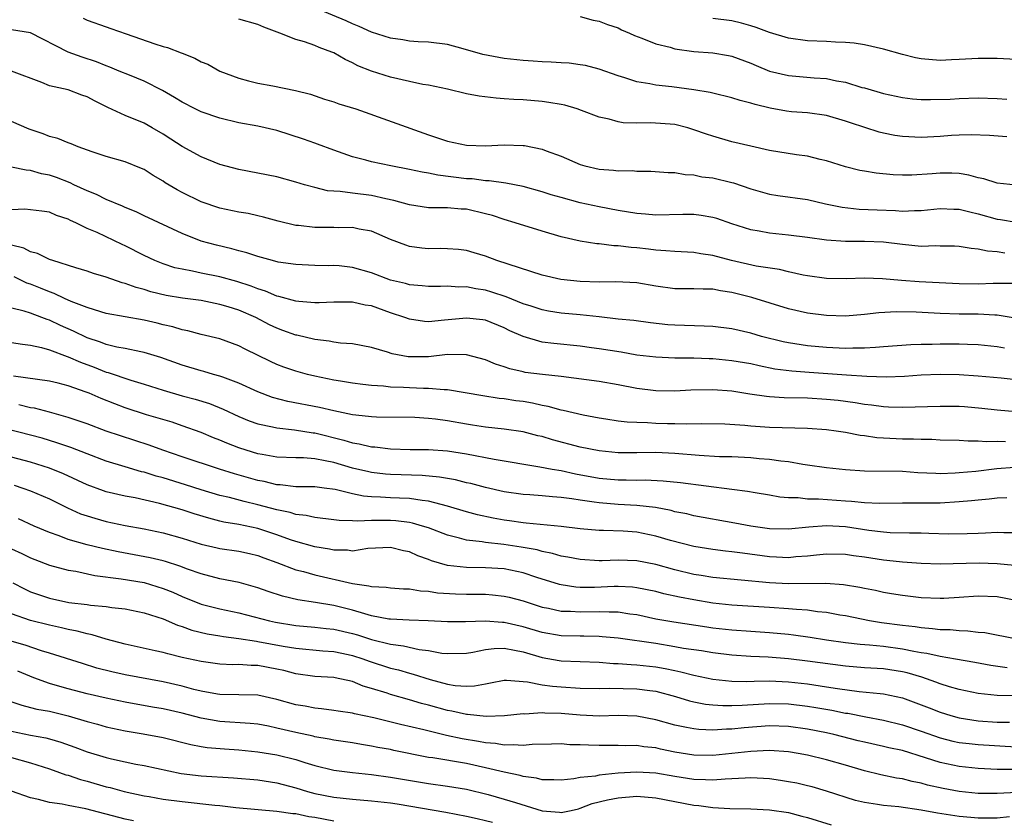
# Model space of a CAD drawing. Units: inches. Extents: x 2562000 to 2565000, y 1542000 to 1545000.
# Drawn here: x 2562814 to 2562918, y 1542436 to 1542520 of the extents above; entities that cross this region are included whole.
import ezdxf

# ---------------------------------------------------------------- set-up
doc = ezdxf.new("R2010")
doc.units = ezdxf.units.IN
doc.header["$MEASUREMENT"] = 0
doc.layers.add('LD25621542_2ft', color=40, linetype='Continuous')

msp = doc.modelspace()

# ---------------------------------------------------------------- linework, layer by layer
at = {"layer": 'LD25621542_2ft'}
for points, elevation in [([(2562918.04, 1542508.04), (2562916.19, 1542508.19), (2562914.27, 1542508.27), (2562913, 1542508.24), (2562912.2, 1542508.2), (2562911, 1542508.1), (2562909, 1542507.99), (2562907, 1542508.09), (2562906.21, 1542508.21), (2562905, 1542508.45), (2562904.55, 1542508.55), (2562901.52, 1542509.52), (2562901, 1542509.71), (2562899, 1542510.3), (2562897, 1542510.58), (2562895.3, 1542510.7), (2562894.76, 1542510.76), (2562893.07, 1542511.07), (2562891.46, 1542511.46), (2562891, 1542511.62), (2562889.88, 1542511.88), (2562889, 1542512.17), (2562887, 1542512.66), (2562886.73, 1542512.73), (2562885, 1542513.02), (2562882.68, 1542513.32), (2562881, 1542513.5), (2562880.35, 1542513.65), (2562879, 1542513.87), (2562877.72, 1542514.28), (2562877, 1542514.48), (2562875, 1542515.18), (2562873.57, 1542515.57), (2562873, 1542515.66), (2562871.83, 1542515.83), (2562871, 1542515.87), (2562869.95, 1542515.95), (2562869, 1542515.96), (2562868.04, 1542516.04), (2562867, 1542516.11), (2562865, 1542516.33), (2562864.41, 1542516.41), (2562862.74, 1542516.74), (2562860.66, 1542517.34), (2562859, 1542517.78), (2562857, 1542518.03), (2562855.92, 1542518.08), (2562855, 1542518.15), (2562854.28, 1542518.28), (2562853, 1542518.46), (2562851, 1542519.08), (2562849.7, 1542519.7), (2562849, 1542519.96), (2562848.31, 1542520.31), (2562845, 1542521.67)], 8458), ([(2562820.56, 1542520.56), (2562821, 1542520.37), (2562823, 1542519.66), (2562823.5, 1542519.5), (2562825.09, 1542518.91), (2562828.12, 1542517.88), (2562829, 1542517.6), (2562829.47, 1542517.47), (2562830.92, 1542516.92), (2562831, 1542516.88), (2562832.35, 1542516.35), (2562833, 1542515.98), (2562833.71, 1542515.71), (2562835, 1542514.98), (2562837, 1542514.23), (2562838.02, 1542513.98), (2562839, 1542513.71), (2562840.58, 1542513.42), (2562842.96, 1542512.96), (2562844.56, 1542512.56), (2562846.04, 1542512.04), (2562847, 1542511.75), (2562847.54, 1542511.54), (2562849.32, 1542511), (2562857, 1542508.27), (2562859, 1542507.61), (2562861, 1542507.18), (2562863, 1542507.09), (2562865, 1542507.2), (2562867, 1542507.15), (2562867.13, 1542507.13), (2562869, 1542506.76), (2562869.41, 1542506.59), (2562871, 1542506), (2562873, 1542505.14), (2562873.5, 1542505), (2562875, 1542504.65), (2562876.54, 1542504.54), (2562877, 1542504.47), (2562878.49, 1542504.49), (2562879, 1542504.44), (2562880.45, 1542504.45), (2562882.3, 1542504.3), (2562883, 1542504.29), (2562884.07, 1542504.07), (2562885, 1542504.04), (2562885.85, 1542503.85), (2562887, 1542503.72), (2562889, 1542503.23), (2562889.19, 1542503.19), (2562891, 1542502.56), (2562893, 1542501.99), (2562893.85, 1542501.85), (2562897, 1542501.44), (2562898.89, 1542501), (2562900.64, 1542500.64), (2562902.44, 1542500.44), (2562904.34, 1542500.34), (2562906.27, 1542500.27), (2562907, 1542500.22), (2562908.29, 1542500.29), (2562909, 1542500.29), (2562911, 1542500.51), (2562912.44, 1542500.44), (2562913, 1542500.44), (2562914.13, 1542500.13), (2562915, 1542499.94), (2562917, 1542499.38), (2562917.34, 1542499.34), (2562919, 1542499.04)], 8462), ([(2562873, 1542520.74), (2562874.38, 1542520.38), (2562875, 1542520.27), (2562875.9, 1542519.9), (2562877, 1542519.54), (2562877.35, 1542519.35), (2562878.21, 1542519), (2562878.75, 1542518.75), (2562879.52, 1542518.48), (2562881, 1542517.87), (2562882.5, 1542517.5), (2562883, 1542517.34), (2562885, 1542517.07), (2562887, 1542516.92), (2562888.64, 1542516.64), (2562889, 1542516.56), (2562891, 1542515.82), (2562891.57, 1542515.57), (2562893, 1542515), (2562895, 1542514.52), (2562897.71, 1542514.29), (2562899, 1542514.2), (2562900.04, 1542513.96), (2562901, 1542513.81), (2562902.73, 1542513.27), (2562903, 1542513.21), (2562905, 1542512.62), (2562907, 1542512.2), (2562908.07, 1542512.07), (2562909, 1542512), (2562909.98, 1542511.98), (2562912.04, 1542512.04), (2562913, 1542512.1), (2562915, 1542512.16), (2562917, 1542512.1), (2562918.04, 1542512.04)], 8456), ([(2562919, 1542516.22), (2562917, 1542516.32), (2562915, 1542516.33), (2562913, 1542516.2), (2562912.18, 1542516.18), (2562911, 1542516.12), (2562909, 1542516.28), (2562908.39, 1542516.39), (2562907, 1542516.73), (2562905, 1542517.32), (2562903, 1542517.77), (2562901.93, 1542517.93), (2562901, 1542518.01), (2562899.96, 1542518.04), (2562899, 1542518.1), (2562897, 1542518.2), (2562895, 1542518.47), (2562893, 1542519.05), (2562891.58, 1542519.58), (2562891, 1542519.77), (2562890.04, 1542520.04), (2562889, 1542520.31), (2562887, 1542520.55)], 8454), ([(2562919, 1542502.96), (2562917, 1542503.17), (2562915.61, 1542503.61), (2562915, 1542503.73), (2562914.01, 1542504.01), (2562913, 1542504.17), (2562912.22, 1542504.22), (2562911, 1542504.23), (2562910.14, 1542504.14), (2562908.01, 1542504.01), (2562907, 1542504), (2562906.04, 1542504.04), (2562904.23, 1542504.23), (2562903, 1542504.42), (2562902.52, 1542504.52), (2562901, 1542504.88), (2562899, 1542505.51), (2562898.34, 1542505.65), (2562897, 1542506), (2562895.84, 1542506.16), (2562893, 1542506.63), (2562891, 1542507.07), (2562889, 1542507.54), (2562887, 1542508.11), (2562886.33, 1542508.33), (2562885, 1542508.81), (2562884.36, 1542509), (2562883, 1542509.34), (2562880.47, 1542509.53), (2562879, 1542509.49), (2562877.54, 1542509.54), (2562877, 1542509.64), (2562876.08, 1542509.92), (2562875, 1542510.14), (2562873.16, 1542510.84), (2562872.7, 1542511), (2562871.38, 1542511.38), (2562871, 1542511.47), (2562869.69, 1542511.69), (2562869, 1542511.78), (2562867, 1542511.95), (2562865.99, 1542511.99), (2562865, 1542512.08), (2562864.13, 1542512.13), (2562862.35, 1542512.35), (2562861, 1542512.6), (2562859, 1542513.08), (2562857, 1542513.49), (2562856.42, 1542513.58), (2562855, 1542513.89), (2562853, 1542514.36), (2562851, 1542515), (2562849.56, 1542515.56), (2562849, 1542515.85), (2562848.2, 1542516.2), (2562847, 1542516.91), (2562846.79, 1542517), (2562845.47, 1542517.47), (2562845, 1542517.69), (2562843.92, 1542518.08), (2562843, 1542518.32), (2562841.33, 1542519), (2562839.62, 1542519.62), (2562839, 1542519.89), (2562837, 1542520.46)], 8460), ([(2562917.8, 1542495.8), (2562917, 1542495.92), (2562915.98, 1542495.98), (2562915, 1542496.21), (2562914.26, 1542496.26), (2562913, 1542496.49), (2562912.51, 1542496.51), (2562911, 1542496.52), (2562910.54, 1542496.54), (2562909, 1542496.5), (2562907, 1542496.68), (2562905, 1542496.93), (2562903, 1542497), (2562901, 1542497.01), (2562899, 1542497.16), (2562897, 1542497.44), (2562895, 1542497.68), (2562893, 1542497.88), (2562891.9, 1542498.1), (2562891, 1542498.24), (2562889, 1542498.89), (2562887.43, 1542499.43), (2562887, 1542499.56), (2562885.77, 1542499.77), (2562885, 1542499.85), (2562883.85, 1542499.85), (2562881, 1542499.79), (2562879.9, 1542499.9), (2562879, 1542499.96), (2562877, 1542500.29), (2562875, 1542500.67), (2562873, 1542501.11), (2562871, 1542501.65), (2562869.95, 1542501.95), (2562869, 1542502.26), (2562867, 1542502.82), (2562865.17, 1542503.17), (2562863.42, 1542503.42), (2562863, 1542503.42), (2562861.61, 1542503.61), (2562861, 1542503.64), (2562858, 1542504), (2562857, 1542504.21), (2562856.32, 1542504.32), (2562855, 1542504.62), (2562853.04, 1542505), (2562851, 1542505.42), (2562850.4, 1542505.6), (2562849, 1542505.96), (2562847, 1542506.64), (2562845.28, 1542507.28), (2562845, 1542507.37), (2562843.8, 1542507.8), (2562841, 1542508.71), (2562839, 1542509.19), (2562837, 1542509.54), (2562835, 1542510.01), (2562833, 1542510.7), (2562832.39, 1542511), (2562831, 1542511.72), (2562830.22, 1542512.22), (2562828.95, 1542512.95), (2562827, 1542513.94), (2562825.45, 1542514.55), (2562824.37, 1542515), (2562823.39, 1542515.39), (2562823, 1542515.53), (2562821.96, 1542515.96), (2562820.46, 1542516.46), (2562818.98, 1542516.98), (2562815, 1542519.01), (2562813, 1542519.34)], 8464), ([(2562918.57, 1542492.57), (2562916.58, 1542492.58), (2562915, 1542492.53), (2562913, 1542492.56), (2562908.77, 1542492.77), (2562906.91, 1542492.91), (2562904.92, 1542493.08), (2562903, 1542493.13), (2562901.07, 1542493.07), (2562899, 1542493.11), (2562897, 1542493.38), (2562896.53, 1542493.47), (2562895, 1542493.82), (2562894.05, 1542494.05), (2562891.58, 1542494.42), (2562888.97, 1542495), (2562887, 1542495.55), (2562885.73, 1542495.73), (2562885, 1542495.87), (2562883, 1542495.95), (2562882.04, 1542496.04), (2562881, 1542496.09), (2562880.2, 1542496.2), (2562879, 1542496.33), (2562878.38, 1542496.38), (2562877, 1542496.55), (2562876.56, 1542496.56), (2562875, 1542496.76), (2562874.78, 1542496.78), (2562873, 1542497.05), (2562871, 1542497.49), (2562869, 1542498.09), (2562866.14, 1542499), (2562865, 1542499.32), (2562863.74, 1542499.74), (2562863, 1542499.94), (2562861, 1542500.41), (2562860.44, 1542500.44), (2562859, 1542500.57), (2562858.55, 1542500.55), (2562857, 1542500.58), (2562855, 1542500.88), (2562853.35, 1542501.35), (2562852.49, 1542501.51), (2562851, 1542501.86), (2562849, 1542502.11), (2562847.7, 1542502.3), (2562847, 1542502.31), (2562846.36, 1542502.36), (2562845, 1542502.7), (2562843.92, 1542503), (2562843, 1542503.28), (2562841, 1542503.82), (2562839, 1542504.24), (2562837, 1542504.62), (2562835, 1542505.15), (2562833, 1542505.94), (2562831, 1542507.04), (2562829.82, 1542507.82), (2562829, 1542508.33), (2562827.86, 1542509), (2562827, 1542509.48), (2562825, 1542510.31), (2562823.16, 1542511.16), (2562821.82, 1542511.82), (2562821, 1542512.27), (2562820.44, 1542512.44), (2562819, 1542513), (2562817, 1542513.43), (2562816.22, 1542513.78), (2562813, 1542514.98)], 8466), ([(2562921, 1542488.59), (2562917, 1542489.23), (2562916.77, 1542489.23), (2562915, 1542489.35), (2562913, 1542489.36), (2562911, 1542489.42), (2562908.44, 1542489.56), (2562906.4, 1542489.6), (2562904.51, 1542489.49), (2562903, 1542489.3), (2562901, 1542489.13), (2562899, 1542489.19), (2562897, 1542489.45), (2562895, 1542489.92), (2562891.11, 1542491.11), (2562889, 1542491.63), (2562887.8, 1542491.8), (2562887, 1542491.98), (2562885.98, 1542491.98), (2562885, 1542492.03), (2562883, 1542492.03), (2562881, 1542492.3), (2562879, 1542492.64), (2562876.76, 1542492.76), (2562875, 1542492.74), (2562873, 1542492.8), (2562870.96, 1542493), (2562869, 1542493.46), (2562864.23, 1542495), (2562863, 1542495.46), (2562861.83, 1542495.83), (2562861, 1542496.06), (2562860.17, 1542496.17), (2562859, 1542496.25), (2562858.26, 1542496.26), (2562857, 1542496.24), (2562856.31, 1542496.31), (2562855, 1542496.49), (2562854.61, 1542496.61), (2562853, 1542497.23), (2562851, 1542498.09), (2562849.67, 1542498.33), (2562849, 1542498.49), (2562847.53, 1542498.47), (2562847, 1542498.5), (2562845, 1542498.5), (2562843.3, 1542498.7), (2562843, 1542498.71), (2562841.15, 1542499.15), (2562839.59, 1542499.59), (2562839, 1542499.72), (2562837.96, 1542499.96), (2562837, 1542500.12), (2562835, 1542500.54), (2562833, 1542501.2), (2562831, 1542502.2), (2562830.47, 1542502.47), (2562829.22, 1542503.22), (2562829, 1542503.38), (2562827.96, 1542503.96), (2562827, 1542504.61), (2562826.73, 1542504.73), (2562825, 1542505.42), (2562823, 1542505.99), (2562821.53, 1542506.47), (2562820.05, 1542507), (2562819.31, 1542507.31), (2562819, 1542507.41), (2562817.89, 1542507.89), (2562817, 1542508.1), (2562816.36, 1542508.36), (2562814.87, 1542508.87), (2562813, 1542509.68)], 8468), ([(2562917.77, 1542485.77), (2562917, 1542485.91), (2562915, 1542486.13), (2562913.86, 1542486.14), (2562913, 1542486.18), (2562911, 1542486.17), (2562910.14, 1542486.14), (2562909, 1542486.15), (2562907.88, 1542486.12), (2562905, 1542485.91), (2562904.18, 1542485.82), (2562903, 1542485.77), (2562901.77, 1542485.77), (2562901, 1542485.74), (2562899, 1542485.83), (2562897, 1542486.01), (2562895, 1542486.31), (2562894.43, 1542486.43), (2562892.15, 1542487), (2562891, 1542487.34), (2562889, 1542487.79), (2562887, 1542488.04), (2562886.09, 1542488.09), (2562883, 1542488.19), (2562882.24, 1542488.24), (2562880.43, 1542488.43), (2562878.67, 1542488.67), (2562877, 1542488.83), (2562875, 1542489.07), (2562873, 1542489.29), (2562871, 1542489.47), (2562869.68, 1542489.68), (2562869, 1542489.81), (2562867.82, 1542490.18), (2562867, 1542490.45), (2562865.18, 1542491.18), (2562863.68, 1542491.68), (2562863, 1542491.87), (2562862.01, 1542492.01), (2562861, 1542492.22), (2562860.21, 1542492.21), (2562859, 1542492.3), (2562858.27, 1542492.27), (2562857, 1542492.28), (2562856.35, 1542492.35), (2562855, 1542492.44), (2562854.57, 1542492.57), (2562853, 1542492.94), (2562851, 1542493.72), (2562849, 1542494.27), (2562847.57, 1542494.43), (2562847, 1542494.47), (2562846.46, 1542494.46), (2562845, 1542494.49), (2562843, 1542494.58), (2562841.15, 1542494.85), (2562840.53, 1542495), (2562839, 1542495.43), (2562837.83, 1542495.83), (2562837, 1542496.03), (2562836.25, 1542496.25), (2562834.62, 1542496.62), (2562833, 1542497.06), (2562831, 1542497.86), (2562827, 1542499.73), (2562826.15, 1542500.15), (2562825, 1542500.61), (2562824.73, 1542500.73), (2562823, 1542501.46), (2562821.97, 1542501.97), (2562821, 1542502.35), (2562819.59, 1542503), (2562819.2, 1542503.2), (2562817.75, 1542503.75), (2562817, 1542504.01), (2562816.16, 1542504.16), (2562815, 1542504.51), (2562814.54, 1542504.54), (2562813, 1542504.86)], 8470), ([(2562919.65, 1542482.35), (2562917.42, 1542482.58), (2562915, 1542482.81), (2562913, 1542482.94), (2562911, 1542482.98), (2562909, 1542482.9), (2562907.22, 1542482.78), (2562905.29, 1542482.71), (2562903.24, 1542482.76), (2562901.1, 1542482.9), (2562897.18, 1542483.18), (2562895.33, 1542483.33), (2562893.56, 1542483.56), (2562891.89, 1542483.89), (2562891, 1542484.1), (2562889, 1542484.44), (2562887, 1542484.62), (2562886.62, 1542484.62), (2562885, 1542484.69), (2562883, 1542484.72), (2562881, 1542484.81), (2562879, 1542485.04), (2562877.33, 1542485.33), (2562875, 1542485.69), (2562874.19, 1542485.81), (2562873, 1542485.96), (2562870.24, 1542486.24), (2562869, 1542486.41), (2562867, 1542486.98), (2562865.59, 1542487.59), (2562865, 1542487.89), (2562863, 1542488.71), (2562862.75, 1542488.75), (2562861, 1542488.94), (2562858.7, 1542488.7), (2562857, 1542488.55), (2562856.59, 1542488.59), (2562855, 1542488.81), (2562854.5, 1542489), (2562853, 1542489.5), (2562851, 1542490.21), (2562850.31, 1542490.31), (2562849, 1542490.61), (2562847, 1542490.61), (2562845.46, 1542490.54), (2562845, 1542490.53), (2562843.33, 1542490.67), (2562843, 1542490.71), (2562841.22, 1542491.22), (2562841, 1542491.26), (2562839.79, 1542491.79), (2562839, 1542492.01), (2562838.3, 1542492.3), (2562836.78, 1542492.78), (2562835, 1542493.29), (2562833, 1542493.69), (2562832.11, 1542493.89), (2562831, 1542494.08), (2562830.25, 1542494.25), (2562829, 1542494.66), (2562828.14, 1542495), (2562827, 1542495.53), (2562825, 1542496.54), (2562824.68, 1542496.68), (2562822.05, 1542497.95), (2562821, 1542498.4), (2562819.78, 1542499), (2562819.23, 1542499.23), (2562819, 1542499.37), (2562817.76, 1542499.76), (2562817, 1542500.1), (2562816.22, 1542500.22), (2562815, 1542500.36), (2562814.41, 1542500.41), (2562813, 1542500.36)], 8472), ([(2562919, 1542479.06), (2562917, 1542479.21), (2562915.39, 1542479.39), (2562913.56, 1542479.56), (2562913, 1542479.6), (2562911, 1542479.62), (2562907, 1542479.49), (2562905.55, 1542479.55), (2562905, 1542479.56), (2562903.75, 1542479.75), (2562903, 1542479.83), (2562902.01, 1542480.01), (2562900.23, 1542480.23), (2562899, 1542480.36), (2562897, 1542480.48), (2562894.53, 1542480.53), (2562893, 1542480.63), (2562892.66, 1542480.66), (2562890.91, 1542480.91), (2562889, 1542481.22), (2562887, 1542481.37), (2562884.67, 1542481.33), (2562883, 1542481.24), (2562881, 1542481.25), (2562879, 1542481.49), (2562877, 1542481.88), (2562875, 1542482.24), (2562871, 1542482.77), (2562869.02, 1542482.98), (2562867.21, 1542483.21), (2562867, 1542483.25), (2562865.57, 1542483.57), (2562865, 1542483.78), (2562864.07, 1542484.07), (2562863, 1542484.52), (2562861, 1542485.07), (2562859, 1542485.08), (2562857, 1542484.86), (2562855, 1542484.83), (2562854.85, 1542484.85), (2562853.16, 1542485.16), (2562852.67, 1542485.33), (2562851, 1542485.83), (2562849, 1542486.22), (2562847.71, 1542486.29), (2562847, 1542486.4), (2562846.51, 1542486.51), (2562845, 1542486.67), (2562843.12, 1542487.12), (2562843, 1542487.13), (2562841.64, 1542487.64), (2562841, 1542487.87), (2562840.24, 1542488.24), (2562838.78, 1542489), (2562837, 1542489.76), (2562835.88, 1542490.12), (2562835, 1542490.38), (2562833, 1542490.78), (2562831.04, 1542491.04), (2562829.32, 1542491.32), (2562827.71, 1542491.71), (2562827, 1542491.94), (2562826.15, 1542492.15), (2562825, 1542492.6), (2562824.67, 1542492.67), (2562823, 1542493.25), (2562821.65, 1542493.65), (2562821, 1542493.87), (2562819.78, 1542494.22), (2562817.37, 1542495), (2562817, 1542495.13), (2562815.75, 1542495.75), (2562815, 1542495.94), (2562814.3, 1542496.3), (2562813, 1542496.62)], 8474), ([(2562917.88, 1542475.88), (2562917, 1542475.9), (2562915.87, 1542475.87), (2562915, 1542475.94), (2562913.94, 1542475.94), (2562913, 1542476.02), (2562911, 1542476.06), (2562910.11, 1542476.11), (2562909, 1542476.11), (2562908.16, 1542476.16), (2562907, 1542476.16), (2562905, 1542476.25), (2562904.3, 1542476.3), (2562903, 1542476.5), (2562902.56, 1542476.55), (2562901, 1542476.86), (2562900.02, 1542477), (2562899, 1542477.13), (2562897, 1542477.28), (2562893, 1542477.38), (2562891, 1542477.54), (2562890.39, 1542477.61), (2562888.26, 1542477.74), (2562885.78, 1542477.78), (2562884.26, 1542477.74), (2562883, 1542477.79), (2562882.21, 1542477.79), (2562881, 1542477.83), (2562880.12, 1542477.88), (2562879, 1542477.91), (2562877.96, 1542477.96), (2562877, 1542478.07), (2562875.73, 1542478.27), (2562875, 1542478.37), (2562873.31, 1542478.69), (2562871.2, 1542479.2), (2562871, 1542479.23), (2562869.62, 1542479.62), (2562869, 1542479.73), (2562867.97, 1542479.97), (2562867, 1542480.12), (2562866.22, 1542480.22), (2562865, 1542480.4), (2562864.45, 1542480.45), (2562862.72, 1542480.72), (2562859, 1542481.37), (2562858.64, 1542481.36), (2562857, 1542481.52), (2562856.49, 1542481.51), (2562855, 1542481.58), (2562854.38, 1542481.62), (2562853, 1542481.66), (2562852.25, 1542481.75), (2562851, 1542481.81), (2562850.06, 1542481.94), (2562849, 1542482.06), (2562847.72, 1542482.28), (2562847, 1542482.4), (2562845, 1542482.81), (2562844.24, 1542483), (2562843, 1542483.34), (2562841.75, 1542483.75), (2562841, 1542484.04), (2562840.34, 1542484.34), (2562837.65, 1542485.65), (2562837, 1542486), (2562835, 1542486.73), (2562833, 1542487.21), (2562831.6, 1542487.6), (2562831, 1542487.71), (2562830.02, 1542488.02), (2562829, 1542488.24), (2562828.39, 1542488.39), (2562827, 1542488.71), (2562825, 1542489.05), (2562823, 1542489.42), (2562822.42, 1542489.58), (2562821, 1542490.04), (2562819.3, 1542490.7), (2562818.61, 1542491), (2562817.52, 1542491.52), (2562817, 1542491.69), (2562816.08, 1542492.08), (2562815, 1542492.51), (2562814.63, 1542492.63), (2562813.28, 1542493.28)], 8476), ([(2562918.84, 1542473.16), (2562916.98, 1542473.02), (2562914.75, 1542472.75), (2562913, 1542472.6), (2562912.57, 1542472.57), (2562911, 1542472.52), (2562910.53, 1542472.53), (2562908.62, 1542472.62), (2562907, 1542472.74), (2562903, 1542472.79), (2562901, 1542472.91), (2562899, 1542473.13), (2562897, 1542473.43), (2562896.51, 1542473.49), (2562895, 1542473.76), (2562894.17, 1542473.83), (2562893, 1542474.01), (2562891.9, 1542474.1), (2562891, 1542474.19), (2562889, 1542474.3), (2562887.69, 1542474.31), (2562885.57, 1542474.43), (2562883, 1542474.65), (2562881, 1542474.74), (2562879, 1542474.72), (2562877, 1542474.73), (2562875, 1542474.92), (2562873, 1542475.33), (2562870.09, 1542476.09), (2562869, 1542476.43), (2562868.53, 1542476.53), (2562867, 1542476.93), (2562865, 1542477.22), (2562863, 1542477.43), (2562861.65, 1542477.65), (2562861, 1542477.73), (2562859, 1542478.08), (2562857.73, 1542478.27), (2562857, 1542478.34), (2562855.57, 1542478.43), (2562851.53, 1542478.47), (2562851, 1542478.5), (2562849.32, 1542478.68), (2562849, 1542478.74), (2562847, 1542479.14), (2562845.49, 1542479.49), (2562842.15, 1542480.15), (2562840.56, 1542480.56), (2562839, 1542481.14), (2562837, 1542482.07), (2562835.3, 1542482.7), (2562835, 1542482.82), (2562834.33, 1542483), (2562833.3, 1542483.3), (2562833, 1542483.38), (2562831, 1542483.96), (2562828.76, 1542484.76), (2562827, 1542485.3), (2562826.64, 1542485.36), (2562825, 1542485.71), (2562824.13, 1542485.87), (2562823, 1542486.15), (2562822.39, 1542486.39), (2562821, 1542486.85), (2562819.55, 1542487.55), (2562818.16, 1542488.16), (2562817, 1542488.71), (2562816.77, 1542488.77), (2562816.2, 1542489), (2562815, 1542489.44), (2562814.33, 1542489.67), (2562811.69, 1542490.31)], 8478), ([(2562813, 1542486.35), (2562814.17, 1542486.17), (2562815, 1542486.08), (2562816.18, 1542485.82), (2562817, 1542485.57), (2562818.87, 1542484.87), (2562819, 1542484.84), (2562820.27, 1542484.27), (2562821.74, 1542483.74), (2562823, 1542483.24), (2562823.2, 1542483.2), (2562825.61, 1542482.39), (2562827, 1542481.97), (2562829, 1542481.33), (2562831, 1542480.74), (2562832.39, 1542480.39), (2562833.91, 1542479.91), (2562835.33, 1542479.33), (2562837, 1542478.56), (2562838.09, 1542478.09), (2562839, 1542477.78), (2562840.53, 1542477.47), (2562841, 1542477.34), (2562842.86, 1542477.14), (2562844.83, 1542476.83), (2562845, 1542476.82), (2562848.07, 1542476.07), (2562849, 1542475.78), (2562849.68, 1542475.68), (2562851, 1542475.35), (2562851.34, 1542475.34), (2562853, 1542475.14), (2562855.08, 1542475.08), (2562857, 1542475.07), (2562859, 1542474.94), (2562861, 1542474.63), (2562863.94, 1542474.06), (2562868.74, 1542473.26), (2562870.06, 1542473), (2562871, 1542472.84), (2562872.52, 1542472.52), (2562875, 1542472.06), (2562877, 1542471.87), (2562877.87, 1542471.87), (2562879, 1542471.85), (2562879.86, 1542471.86), (2562881.77, 1542471.77), (2562883.58, 1542471.58), (2562889, 1542470.87), (2562890.67, 1542470.67), (2562891.47, 1542470.53), (2562893, 1542470.29), (2562894.09, 1542470.09), (2562895, 1542470), (2562896.01, 1542469.99), (2562897, 1542469.86), (2562898.14, 1542469.86), (2562901, 1542469.66), (2562901.63, 1542469.63), (2562903, 1542469.48), (2562904.58, 1542469.42), (2562907, 1542469.45), (2562908.55, 1542469.45), (2562909.43, 1542469.43), (2562911, 1542469.44), (2562913, 1542469.57), (2562914.31, 1542469.69), (2562915, 1542469.77), (2562916.15, 1542469.85), (2562917, 1542469.96), (2562918.02, 1542470.02)], 8480), ([(2562919, 1542466.29), (2562917.72, 1542466.28), (2562917, 1542466.3), (2562915.77, 1542466.23), (2562915, 1542466.22), (2562913.84, 1542466.16), (2562911.86, 1542466.14), (2562909.8, 1542466.2), (2562909, 1542466.24), (2562907.75, 1542466.25), (2562905.71, 1542466.29), (2562905, 1542466.34), (2562903.48, 1542466.52), (2562901, 1542466.91), (2562899, 1542467.03), (2562897.12, 1542466.88), (2562895, 1542466.67), (2562893, 1542466.71), (2562891, 1542466.98), (2562889.31, 1542467.31), (2562885, 1542468.09), (2562884.27, 1542468.27), (2562883, 1542468.51), (2562882.62, 1542468.62), (2562880.94, 1542468.94), (2562879, 1542469.18), (2562877, 1542469.27), (2562875, 1542469.43), (2562874.48, 1542469.52), (2562873, 1542469.71), (2562872.13, 1542469.87), (2562871, 1542470.01), (2562870.07, 1542470.07), (2562869, 1542470.2), (2562867.69, 1542470.3), (2562867, 1542470.34), (2562865, 1542470.62), (2562863, 1542471.07), (2562861.47, 1542471.47), (2562861, 1542471.57), (2562859.86, 1542471.86), (2562858.17, 1542472.16), (2562856.33, 1542472.33), (2562853, 1542472.44), (2562852.48, 1542472.48), (2562851, 1542472.64), (2562850.7, 1542472.7), (2562849, 1542473.11), (2562847, 1542473.69), (2562846.11, 1542473.89), (2562845, 1542474.08), (2562843.82, 1542474.18), (2562843, 1542474.18), (2562841, 1542474.27), (2562839.46, 1542474.54), (2562839, 1542474.63), (2562837.76, 1542475), (2562837, 1542475.25), (2562835.74, 1542475.74), (2562835, 1542476.05), (2562834.31, 1542476.31), (2562833, 1542476.86), (2562831, 1542477.58), (2562829.94, 1542477.94), (2562827.26, 1542478.74), (2562825, 1542479.47), (2562823.89, 1542479.89), (2562822.45, 1542480.45), (2562821.2, 1542481), (2562820.87, 1542481.13), (2562819, 1542481.78), (2562817.94, 1542482.06), (2562817, 1542482.28), (2562813.2, 1542482.8)], 8482), ([(2562918.82, 1542462.82), (2562917, 1542463), (2562915.09, 1542463.09), (2562911, 1542462.99), (2562909, 1542463.06), (2562907, 1542463.18), (2562905.35, 1542463.35), (2562905, 1542463.38), (2562903, 1542463.7), (2562901.85, 1542463.85), (2562901, 1542464), (2562899, 1542464.04), (2562897.94, 1542463.94), (2562897, 1542463.83), (2562895.75, 1542463.75), (2562895, 1542463.66), (2562893.73, 1542463.73), (2562893, 1542463.74), (2562890.12, 1542464.12), (2562889, 1542464.29), (2562888.35, 1542464.35), (2562887, 1542464.52), (2562885, 1542464.83), (2562882.53, 1542465.47), (2562881, 1542465.93), (2562879, 1542466.34), (2562877.55, 1542466.45), (2562875.46, 1542466.54), (2562875, 1542466.53), (2562873, 1542466.71), (2562871, 1542466.94), (2562867.31, 1542467.31), (2562867, 1542467.32), (2562865.54, 1542467.54), (2562865, 1542467.6), (2562863.82, 1542467.82), (2562862.18, 1542468.18), (2562861, 1542468.5), (2562859, 1542469.11), (2562857, 1542469.62), (2562856.32, 1542469.68), (2562855, 1542469.89), (2562853.95, 1542469.95), (2562853, 1542469.98), (2562851.95, 1542470.05), (2562851, 1542470.08), (2562850.14, 1542470.14), (2562849, 1542470.38), (2562847.16, 1542470.84), (2562846, 1542471), (2562845, 1542471.13), (2562843, 1542471.15), (2562841.34, 1542471.34), (2562841, 1542471.35), (2562839.68, 1542471.68), (2562839, 1542471.81), (2562836.52, 1542472.52), (2562834.95, 1542473), (2562831, 1542474.3), (2562828.97, 1542475), (2562827.53, 1542475.53), (2562824.5, 1542476.5), (2562823, 1542477.02), (2562821, 1542477.77), (2562819, 1542478.46), (2562817.02, 1542479.02), (2562815.42, 1542479.42), (2562815, 1542479.48), (2562813.77, 1542479.77)], 8484), ([(2562919, 1542459.13), (2562917, 1542459.53), (2562915, 1542459.61), (2562913, 1542459.46), (2562911.37, 1542459.37), (2562911, 1542459.34), (2562909, 1542459.43), (2562907, 1542459.67), (2562905.86, 1542459.86), (2562905, 1542459.99), (2562904.18, 1542460.18), (2562903, 1542460.39), (2562902.51, 1542460.51), (2562900.79, 1542460.79), (2562898.92, 1542460.92), (2562895, 1542460.91), (2562893, 1542461.01), (2562887, 1542461.57), (2562885.78, 1542461.78), (2562885, 1542461.88), (2562883, 1542462.37), (2562881, 1542462.94), (2562879, 1542463.34), (2562877, 1542463.39), (2562875.32, 1542463.32), (2562875, 1542463.32), (2562873, 1542463.45), (2562871.71, 1542463.71), (2562871, 1542463.82), (2562870.1, 1542464.1), (2562869, 1542464.31), (2562868.47, 1542464.47), (2562866.78, 1542464.78), (2562864.94, 1542465.06), (2562863, 1542465.25), (2562862.68, 1542465.32), (2562861, 1542465.5), (2562860.29, 1542465.71), (2562859, 1542466.02), (2562857, 1542466.79), (2562856.38, 1542467), (2562855.31, 1542467.31), (2562855, 1542467.36), (2562853.55, 1542467.55), (2562853, 1542467.59), (2562851.57, 1542467.57), (2562851, 1542467.58), (2562849.5, 1542467.5), (2562849, 1542467.54), (2562847.57, 1542467.57), (2562847, 1542467.66), (2562845, 1542467.89), (2562844.1, 1542468.1), (2562843, 1542468.21), (2562842.41, 1542468.41), (2562841, 1542468.69), (2562839, 1542469.24), (2562837.57, 1542469.57), (2562836.01, 1542469.99), (2562835, 1542470.23), (2562833, 1542470.82), (2562831.35, 1542471.35), (2562829, 1542472.07), (2562828.26, 1542472.26), (2562827, 1542472.67), (2562826.73, 1542472.73), (2562825, 1542473.23), (2562823, 1542473.84), (2562821, 1542474.6), (2562819.27, 1542475.27), (2562817.79, 1542475.79), (2562816.25, 1542476.25), (2562815, 1542476.59), (2562811, 1542477.59)], 8486), ([(2562919.07, 1542455.07), (2562915.72, 1542455.72), (2562915, 1542455.77), (2562913.91, 1542455.91), (2562913, 1542455.94), (2562912.03, 1542456.03), (2562911, 1542456.06), (2562910.17, 1542456.17), (2562909, 1542456.25), (2562908.35, 1542456.36), (2562907, 1542456.49), (2562904.79, 1542456.79), (2562903.54, 1542457), (2562901, 1542457.52), (2562900.39, 1542457.61), (2562899, 1542457.87), (2562898.05, 1542457.95), (2562897, 1542458.11), (2562895.82, 1542458.18), (2562895, 1542458.28), (2562893, 1542458.41), (2562889, 1542458.64), (2562887, 1542458.86), (2562885, 1542459.2), (2562883.49, 1542459.49), (2562881.85, 1542459.85), (2562881, 1542460.08), (2562879, 1542460.49), (2562878.54, 1542460.54), (2562877, 1542460.62), (2562876.61, 1542460.61), (2562874.53, 1542460.53), (2562873, 1542460.53), (2562872.55, 1542460.55), (2562871, 1542460.78), (2562870.83, 1542460.83), (2562868.42, 1542461.58), (2562867, 1542462.06), (2562865.67, 1542462.33), (2562865, 1542462.48), (2562863, 1542462.6), (2562861, 1542462.62), (2562859, 1542462.83), (2562857.32, 1542463.32), (2562857, 1542463.45), (2562855.86, 1542463.86), (2562855, 1542464.27), (2562854.38, 1542464.38), (2562853, 1542464.75), (2562850.61, 1542464.61), (2562849, 1542464.36), (2562848.44, 1542464.44), (2562847, 1542464.44), (2562846.55, 1542464.55), (2562845, 1542464.8), (2562843, 1542465.36), (2562842.45, 1542465.55), (2562841, 1542466.08), (2562839, 1542466.75), (2562837, 1542467.15), (2562835.4, 1542467.4), (2562835, 1542467.5), (2562833.81, 1542467.81), (2562832.28, 1542468.28), (2562831, 1542468.72), (2562828.61, 1542469.39), (2562826.04, 1542469.96), (2562825, 1542470.16), (2562823, 1542470.62), (2562822.71, 1542470.71), (2562821, 1542471.35), (2562818.5, 1542472.5), (2562817, 1542473.1), (2562815, 1542473.74), (2562813, 1542474.28)], 8488), ([(2562813.3, 1542471.3), (2562814.21, 1542471), (2562815, 1542470.71), (2562817, 1542469.85), (2562818.92, 1542468.92), (2562820.3, 1542468.3), (2562821, 1542468.06), (2562821.81, 1542467.81), (2562823, 1542467.47), (2562825, 1542467.05), (2562827, 1542466.7), (2562829, 1542466.29), (2562831, 1542465.73), (2562833, 1542465.09), (2562834.69, 1542464.69), (2562835, 1542464.62), (2562837, 1542464.33), (2562838.1, 1542464.1), (2562839, 1542463.89), (2562839.63, 1542463.64), (2562841, 1542463.15), (2562843, 1542462.39), (2562843.8, 1542462.2), (2562845, 1542461.86), (2562849, 1542460.94), (2562850.7, 1542460.7), (2562851, 1542460.61), (2562852.55, 1542460.55), (2562853, 1542460.48), (2562854.37, 1542460.37), (2562855, 1542460.36), (2562856.15, 1542460.15), (2562857, 1542460.11), (2562857.95, 1542459.95), (2562859.84, 1542459.84), (2562861, 1542459.81), (2562863, 1542459.8), (2562863.75, 1542459.75), (2562865, 1542459.61), (2562865.5, 1542459.5), (2562867, 1542459.09), (2562869, 1542458.45), (2562869.68, 1542458.32), (2562871, 1542458.03), (2562872, 1542458), (2562873, 1542457.94), (2562875, 1542457.99), (2562876.07, 1542457.93), (2562877, 1542457.94), (2562878.26, 1542457.74), (2562879, 1542457.65), (2562881, 1542457.22), (2562882.88, 1542456.88), (2562886.36, 1542456.36), (2562887, 1542456.27), (2562889, 1542456.04), (2562891, 1542455.9), (2562893, 1542455.78), (2562895, 1542455.59), (2562895.53, 1542455.53), (2562897.28, 1542455.28), (2562898.98, 1542455), (2562901, 1542454.72), (2562902.54, 1542454.54), (2562903.54, 1542454.46), (2562905, 1542454.31), (2562907, 1542454.04), (2562908.21, 1542453.79), (2562909, 1542453.67), (2562909.59, 1542453.6), (2562911, 1542453.26), (2562912.61, 1542453), (2562914.64, 1542452.64), (2562916.32, 1542452.32), (2562918.07, 1542452.07)], 8490), ([(2562918.92, 1542449.08), (2562917, 1542449.12), (2562915, 1542449.33), (2562913, 1542449.76), (2562911.96, 1542450.04), (2562911, 1542450.34), (2562910.53, 1542450.53), (2562909.04, 1542451.04), (2562907.51, 1542451.51), (2562907, 1542451.63), (2562905, 1542451.92), (2562903, 1542452.04), (2562901, 1542452.21), (2562897, 1542452.75), (2562895, 1542452.99), (2562892.83, 1542453.17), (2562891, 1542453.24), (2562889, 1542453.37), (2562887, 1542453.62), (2562885.82, 1542453.82), (2562883.91, 1542454.09), (2562883, 1542454.27), (2562881, 1542454.59), (2562877, 1542455.16), (2562875.32, 1542455.32), (2562875, 1542455.34), (2562873.38, 1542455.38), (2562873, 1542455.37), (2562871, 1542455.42), (2562869, 1542455.76), (2562867, 1542456.36), (2562865, 1542456.82), (2562864.82, 1542456.82), (2562863, 1542456.95), (2562860.89, 1542456.89), (2562859, 1542456.89), (2562856.98, 1542456.98), (2562854.95, 1542457.05), (2562853, 1542457.17), (2562852.81, 1542457.19), (2562851, 1542457.53), (2562850.28, 1542457.72), (2562849, 1542458.11), (2562847, 1542458.62), (2562845.07, 1542458.93), (2562843.2, 1542459.2), (2562841.59, 1542459.59), (2562840.08, 1542460.08), (2562839, 1542460.47), (2562837.04, 1542461.04), (2562835, 1542461.44), (2562833, 1542461.95), (2562831.56, 1542462.44), (2562830.75, 1542462.75), (2562829.24, 1542463.24), (2562829, 1542463.31), (2562827.65, 1542463.65), (2562824.27, 1542464.27), (2562822.62, 1542464.62), (2562821, 1542465.03), (2562819, 1542465.59), (2562818.04, 1542465.96), (2562817, 1542466.31), (2562815.41, 1542467), (2562813.76, 1542467.76)], 8492), ([(2562813, 1542464.59), (2562814.09, 1542464.09), (2562815, 1542463.63), (2562815.45, 1542463.45), (2562817, 1542462.87), (2562819, 1542462.34), (2562819.78, 1542462.22), (2562821.78, 1542461.78), (2562824.56, 1542461.44), (2562827, 1542461.03), (2562829, 1542460.42), (2562830.01, 1542460.01), (2562831, 1542459.57), (2562833, 1542458.77), (2562835, 1542458.26), (2562837, 1542457.85), (2562840.24, 1542457), (2562840.86, 1542456.86), (2562843, 1542456.51), (2562845, 1542456.33), (2562846.2, 1542456.2), (2562847, 1542456.13), (2562849, 1542455.66), (2562849.52, 1542455.52), (2562851, 1542455.02), (2562853, 1542454.54), (2562854.36, 1542454.36), (2562856.03, 1542453.97), (2562857, 1542453.85), (2562858.41, 1542453.59), (2562859, 1542453.54), (2562861, 1542453.58), (2562861.68, 1542453.68), (2562863, 1542453.96), (2562863.92, 1542454.08), (2562865, 1542454.1), (2562866.09, 1542453.91), (2562867, 1542453.71), (2562869, 1542453.12), (2562870.8, 1542452.8), (2562871, 1542452.78), (2562875, 1542452.63), (2562876.51, 1542452.51), (2562877, 1542452.5), (2562878.39, 1542452.39), (2562879, 1542452.37), (2562881, 1542452.16), (2562881.98, 1542451.98), (2562883, 1542451.75), (2562883.63, 1542451.63), (2562885, 1542451.26), (2562887, 1542450.85), (2562889, 1542450.62), (2562890.59, 1542450.59), (2562891.37, 1542450.63), (2562893, 1542450.65), (2562895, 1542450.57), (2562897, 1542450.35), (2562899, 1542450.05), (2562900.14, 1542449.86), (2562902.45, 1542449.55), (2562904.67, 1542449.33), (2562905, 1542449.31), (2562907, 1542448.86), (2562909.82, 1542447.82), (2562911, 1542447.35), (2562912.13, 1542447), (2562913, 1542446.76), (2562915, 1542446.46), (2562917, 1542446.32), (2562918.29, 1542446.29)], 8494), ([(2562813.16, 1542461), (2562814.36, 1542460.36), (2562815, 1542460.06), (2562817, 1542459.38), (2562819.06, 1542458.94), (2562821, 1542458.71), (2562821.34, 1542458.66), (2562823, 1542458.51), (2562823.59, 1542458.41), (2562825, 1542458.25), (2562827, 1542457.84), (2562829, 1542457.2), (2562830.53, 1542456.53), (2562831, 1542456.4), (2562832.02, 1542456.02), (2562833.64, 1542455.64), (2562835, 1542455.43), (2562835.36, 1542455.36), (2562837, 1542455.15), (2562838.84, 1542454.84), (2562839, 1542454.83), (2562841.67, 1542454.33), (2562843, 1542454.1), (2562845.84, 1542453.84), (2562847, 1542453.77), (2562848.54, 1542453.46), (2562849, 1542453.35), (2562850.09, 1542453), (2562850.75, 1542452.74), (2562853, 1542452.01), (2562853.82, 1542451.82), (2562855, 1542451.46), (2562855.38, 1542451.38), (2562857.19, 1542450.81), (2562859, 1542450.33), (2562859.81, 1542450.19), (2562861, 1542450.1), (2562861.87, 1542450.13), (2562863, 1542450.36), (2562863.56, 1542450.44), (2562865, 1542450.74), (2562865.25, 1542450.75), (2562867.44, 1542450.56), (2562869, 1542450.24), (2562870.09, 1542450.09), (2562871, 1542450.03), (2562873, 1542449.91), (2562875, 1542449.86), (2562876.11, 1542449.89), (2562879, 1542449.83), (2562880.36, 1542449.64), (2562881, 1542449.57), (2562883.07, 1542449), (2562884.55, 1542448.55), (2562885, 1542448.45), (2562886.22, 1542448.22), (2562887, 1542448.14), (2562888.06, 1542448.06), (2562889, 1542448.05), (2562890.09, 1542448.09), (2562893, 1542448.28), (2562895, 1542448.23), (2562897, 1542448), (2562897.86, 1542447.86), (2562899.56, 1542447.56), (2562901, 1542447.26), (2562901.23, 1542447.24), (2562903.14, 1542446.86), (2562905, 1542446.53), (2562907, 1542446.04), (2562909, 1542445.36), (2562911, 1542444.64), (2562912.31, 1542444.31), (2562913, 1542444.17), (2562914.05, 1542444.05), (2562915, 1542443.96), (2562919, 1542443.69)], 8496), ([(2562918.69, 1542441.31), (2562917, 1542441.33), (2562915, 1542441.43), (2562913, 1542441.63), (2562911, 1542442.05), (2562909.44, 1542442.56), (2562907, 1542443.3), (2562905.59, 1542443.59), (2562905, 1542443.74), (2562903, 1542444.18), (2562902.35, 1542444.35), (2562899.76, 1542445), (2562899, 1542445.18), (2562897, 1542445.57), (2562895, 1542445.85), (2562893, 1542445.91), (2562890.3, 1542445.7), (2562889, 1542445.56), (2562888.43, 1542445.57), (2562887, 1542445.48), (2562885.53, 1542445.53), (2562885, 1542445.59), (2562884.24, 1542445.76), (2562883, 1542445.99), (2562881, 1542446.56), (2562879, 1542446.95), (2562877, 1542447.01), (2562875, 1542446.95), (2562873, 1542447.04), (2562871, 1542447.22), (2562869.26, 1542447.26), (2562869, 1542447.28), (2562867.16, 1542447.16), (2562867, 1542447.17), (2562865.01, 1542446.99), (2562863.08, 1542446.92), (2562861.11, 1542447.11), (2562861, 1542447.11), (2562859.47, 1542447.47), (2562859, 1542447.54), (2562857, 1542448.1), (2562856.28, 1542448.28), (2562855, 1542448.67), (2562853, 1542449.23), (2562852.64, 1542449.36), (2562851, 1542449.87), (2562850.12, 1542450.12), (2562849, 1542450.58), (2562847.14, 1542451), (2562847, 1542451.03), (2562845, 1542451.13), (2562843, 1542451.39), (2562841.74, 1542451.74), (2562841, 1542451.91), (2562839, 1542452.3), (2562838.29, 1542452.29), (2562837, 1542452.39), (2562836.37, 1542452.37), (2562835, 1542452.42), (2562833, 1542452.69), (2562831, 1542453.13), (2562829.5, 1542453.5), (2562829, 1542453.64), (2562828.16, 1542453.84), (2562825, 1542454.52), (2562823, 1542455.05), (2562821.52, 1542455.52), (2562821, 1542455.61), (2562819.92, 1542455.92), (2562819, 1542456.08), (2562818.27, 1542456.27), (2562817, 1542456.53), (2562815, 1542457.03), (2562813, 1542457.72)], 8498), ([(2562919.1, 1542438.9), (2562917, 1542438.77), (2562915, 1542438.77), (2562913, 1542438.98), (2562911.3, 1542439.3), (2562909.66, 1542439.66), (2562909, 1542439.86), (2562908.03, 1542440.03), (2562907, 1542440.32), (2562906.4, 1542440.4), (2562904.74, 1542440.74), (2562903, 1542441.16), (2562901, 1542441.76), (2562899, 1542442.34), (2562897, 1542442.82), (2562896.02, 1542443), (2562895, 1542443.16), (2562893, 1542443.3), (2562891, 1542443.21), (2562887, 1542442.8), (2562885, 1542442.82), (2562883, 1542443.15), (2562881.47, 1542443.47), (2562881, 1542443.59), (2562879.72, 1542443.72), (2562879, 1542443.84), (2562877.82, 1542443.82), (2562877, 1542443.85), (2562875, 1542443.83), (2562873.87, 1542443.87), (2562873, 1542443.93), (2562871.93, 1542443.93), (2562871, 1542444.01), (2562869.97, 1542443.97), (2562867.94, 1542443.94), (2562867, 1542443.84), (2562865.93, 1542443.93), (2562865, 1542443.89), (2562864.06, 1542444.06), (2562863, 1542444.13), (2562862.28, 1542444.28), (2562860.56, 1542444.56), (2562858.91, 1542444.91), (2562856.51, 1542445.49), (2562854.06, 1542446.06), (2562851.24, 1542446.76), (2562849.19, 1542447.19), (2562849, 1542447.24), (2562847.47, 1542447.47), (2562847, 1542447.55), (2562845.72, 1542447.72), (2562845, 1542447.78), (2562843.98, 1542447.98), (2562843, 1542448.13), (2562841, 1542448.71), (2562839, 1542449.17), (2562835, 1542449.23), (2562834.74, 1542449.26), (2562833, 1542449.58), (2562832.23, 1542449.77), (2562831, 1542450.09), (2562829, 1542450.55), (2562825, 1542451.29), (2562823.6, 1542451.6), (2562822.01, 1542452.01), (2562820.48, 1542452.48), (2562817, 1542453.59), (2562816.17, 1542453.83), (2562814.43, 1542454.43), (2562811.3, 1542455.3)], 8500), ([(2562918.31, 1542436.31), (2562917, 1542436.18), (2562916.19, 1542436.19), (2562915, 1542436.17), (2562914.24, 1542436.24), (2562913, 1542436.35), (2562910.72, 1542436.72), (2562908.97, 1542437.03), (2562906.64, 1542437.36), (2562905, 1542437.51), (2562904.37, 1542437.63), (2562903, 1542437.83), (2562902.06, 1542438.06), (2562899, 1542439.04), (2562897.48, 1542439.47), (2562897, 1542439.59), (2562895.86, 1542439.86), (2562895, 1542440.02), (2562894.16, 1542440.16), (2562893, 1542440.32), (2562892.36, 1542440.36), (2562891, 1542440.42), (2562890.41, 1542440.41), (2562889, 1542440.32), (2562888.3, 1542440.3), (2562887, 1542440.18), (2562886.23, 1542440.23), (2562885, 1542440.25), (2562883, 1542440.57), (2562881, 1542440.93), (2562879, 1542441.04), (2562877, 1542440.91), (2562875, 1542440.72), (2562874.62, 1542440.62), (2562873, 1542440.46), (2562872.33, 1542440.33), (2562871, 1542440.2), (2562870.24, 1542440.24), (2562869, 1542440.23), (2562868.4, 1542440.4), (2562867, 1542440.57), (2562866.68, 1542440.68), (2562864.97, 1542441.03), (2562863, 1542441.5), (2562861, 1542441.94), (2562857.47, 1542442.53), (2562857, 1542442.59), (2562853.33, 1542443.33), (2562853, 1542443.41), (2562851.65, 1542443.65), (2562851, 1542443.79), (2562849.95, 1542443.95), (2562849, 1542444.12), (2562847, 1542444.41), (2562846.52, 1542444.52), (2562845, 1542444.76), (2562844.82, 1542444.82), (2562843, 1542445.21), (2562841, 1542445.69), (2562840.13, 1542445.87), (2562839, 1542446.08), (2562838.17, 1542446.17), (2562835, 1542446.38), (2562833, 1542446.73), (2562831, 1542447.25), (2562829, 1542447.7), (2562827.89, 1542447.89), (2562825, 1542448.42), (2562823, 1542448.84), (2562821, 1542449.3), (2562819, 1542449.81), (2562817.85, 1542450.15), (2562817, 1542450.38), (2562815.37, 1542451), (2562813.67, 1542451.67)], 8502), ([(2562812.6, 1542448.6), (2562814.09, 1542448.09), (2562815, 1542447.87), (2562815.67, 1542447.67), (2562817, 1542447.45), (2562819, 1542446.98), (2562821, 1542446.36), (2562822.08, 1542446.08), (2562823, 1542445.81), (2562825, 1542445.39), (2562826.91, 1542445.09), (2562829, 1542444.7), (2562831.94, 1542443.94), (2562833, 1542443.74), (2562833.64, 1542443.64), (2562835.49, 1542443.49), (2562837, 1542443.39), (2562839, 1542443.19), (2562841, 1542442.87), (2562843, 1542442.37), (2562843.94, 1542442.06), (2562845, 1542441.75), (2562847, 1542441.26), (2562848.98, 1542440.98), (2562851, 1542440.77), (2562853, 1542440.5), (2562857, 1542439.84), (2562859, 1542439.57), (2562861, 1542439.25), (2562863.31, 1542438.69), (2562865, 1542438.19), (2562866.18, 1542437.82), (2562869, 1542436.96), (2562870.81, 1542436.81), (2562871, 1542436.78), (2562872.07, 1542437), (2562872.82, 1542437.18), (2562873, 1542437.22), (2562874.28, 1542437.72), (2562875.88, 1542438.12), (2562877, 1542438.33), (2562879, 1542438.49), (2562881, 1542438.33), (2562885, 1542437.56), (2562885.53, 1542437.53), (2562887, 1542437.31), (2562888.81, 1542437.19), (2562891, 1542437.15), (2562893, 1542437.06), (2562895, 1542436.77), (2562896.4, 1542436.4), (2562897, 1542436.26), (2562899.49, 1542435.49)], 8504), ([(2562813, 1542445.36), (2562815, 1542444.94), (2562816.64, 1542444.64), (2562817, 1542444.54), (2562818.2, 1542444.2), (2562819.68, 1542443.68), (2562821, 1542443.19), (2562823, 1542442.58), (2562823.56, 1542442.44), (2562825, 1542442.12), (2562826.11, 1542441.89), (2562827, 1542441.74), (2562830.9, 1542440.9), (2562833, 1542440.63), (2562836.43, 1542440.43), (2562839, 1542440.21), (2562841, 1542439.91), (2562843, 1542439.39), (2562844.23, 1542439), (2562845, 1542438.79), (2562847, 1542438.4), (2562849, 1542438.19), (2562851, 1542438.02), (2562853, 1542437.78), (2562853.68, 1542437.68), (2562858.82, 1542436.82), (2562861, 1542436.4), (2562862.14, 1542436.14), (2562863, 1542435.95), (2562863.75, 1542435.75)], 8506), ([(2562813, 1542442.58), (2562815, 1542442), (2562817, 1542441.37), (2562818.08, 1542441), (2562818.75, 1542440.75), (2562819, 1542440.7), (2562820.27, 1542440.27), (2562821, 1542440.09), (2562823, 1542439.5), (2562823.41, 1542439.41), (2562824.88, 1542439), (2562827, 1542438.55), (2562827.54, 1542438.46), (2562829, 1542438.2), (2562831, 1542437.93), (2562834.46, 1542437.54), (2562835, 1542437.5), (2562836.69, 1542437.31), (2562841, 1542436.93), (2562842.68, 1542436.68), (2562843, 1542436.66), (2562844.37, 1542436.37), (2562845, 1542436.3), (2562847, 1542435.91)], 8508), ([(2562825.89, 1542435.89), (2562825, 1542436.06), (2562820.84, 1542437.16), (2562819, 1542437.5), (2562818.35, 1542437.65), (2562817, 1542437.83), (2562815.84, 1542438.16), (2562815, 1542438.34), (2562813.01, 1542439.01)], 8510)]:
    msp.add_lwpolyline(points, dxfattribs=dict(at, elevation=elevation))

doc.saveas('drawing.dxf')
